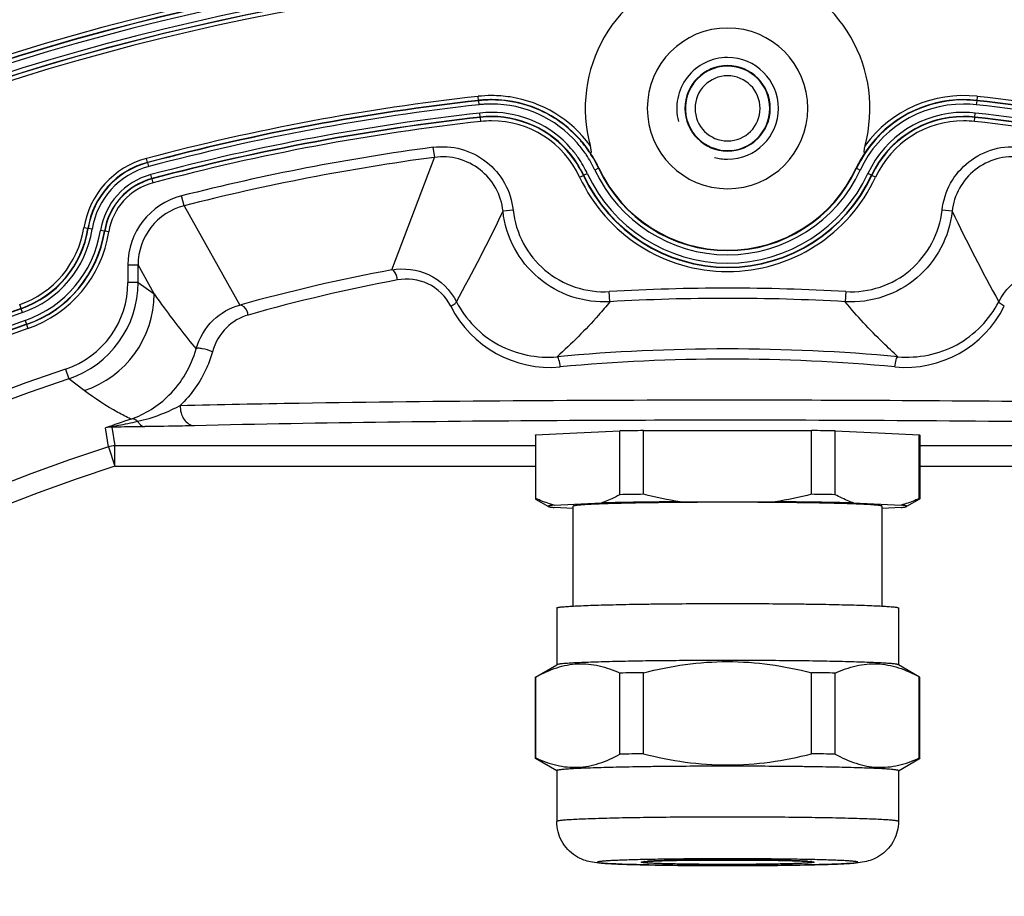
# Paper-space layout 'Foglio 1' of a CAD drawing. Extents: x -3 to 1189, y 0 to 841.
# Drawn here: x 341 to 389, y 632 to 675 of the extents above; entities that cross this region are included whole.
import ezdxf

# ---------------------------------------------------------------- set-up
doc = ezdxf.new("R2010")
doc.units = 0
doc.header["$LTSCALE"] = 65.395
doc.layers.get('0').update_dxf_attribs({"linetype": 'CONTINUOUS'})
for name, color, linetype in [('02___PRT_ALL_AXES', 7, 'CONTINUOUS'), ('6_ALL_SURFS', 7, 'CONTINUOUS'), ('7_ALL_FEATURES', 7, 'CONTINUOUS')]:
    doc.layers.add(name, color=color, linetype=linetype)
doc.styles.get("Standard").update_dxf_attribs({"font": 'arial.ttf'})
doc.dimstyles.new('DIMSTYLE_1', dxfattribs={"dimtxt": 3, "dimasz": 2.5, "dimexe": 0.75, "dimexo": 0.75, "dimgap": 0.75, "dimtad": 1, "dimdec": 1, "dimdsep": 46, "dimtxsty": 'STANDARD', "dimblk": 'CLOSED', "dimblk1": 'CLOSED', "dimblk2": 'CLOSED', "dimcen": 0.09, "dimadec": 1, "dimazin": 2, "dimtp": 0.5, "dimtm": 0.5, "dimtfac": 1, "dimtdec": 1, "dimtofl": 0, "dimtmove": 0, "dimatfit": 3, "dimldrblk": 'CLOSED', "dimfxl": 1, "dimtolj": 1, "dimarcsym": 0})

# ---------------------------------------------------------------- blocks, each defined once
blk = doc.blocks.new('_CLOSED')
at = {"color": 0, "linetype": 'ByBlock'}
for p, q in [((0, 0), (-1, 0.2)), ((-1, 0.2), (-1, -0.2)), ((-1, -0.2), (0, 0)), ((-1, 0), (0, 0))]:
    blk.add_line(p, q, dxfattribs=at)
blk = doc.blocks.new('*D1')
at = {"color": 2, "linetype": 'Continuous'}
for p, q in [((376.249, 715.255), (542.466, 715.255)), ((541.716, 715.255), (541.716, 569.835)), ((541.716, 424.415), (541.716, 569.835)), ((376.249, 424.415), (542.466, 424.415))]:
    blk.add_line(p, q, dxfattribs=at)
at = {"color": 2, "linetype": 'Continuous', "xscale": 2.5, "yscale": 2.5, "zscale": 2.5}
for p, rotation in [((541.716, 715.255), 90), ((541.716, 424.415), 270)]:
    blk.add_blockref('_CLOSED', p, dxfattribs=dict(at, rotation=rotation))
at = {"color": 2, "linetype": 'Continuous', "insert": (537.966, 569.835), "char_height": 3, "width": 10.48327, "attachment_point": 2, "rotation": 90}
blk.add_mtext('290,8', dxfattribs=at)

psp = doc.layouts.new('Foglio 1')

# ---------------------------------------------------------------- linework, layer by layer
at = {"color": 2, "linetype": 'Continuous'}
for start, end in [(90, 195), (270, 90), (255, 270)]:
    psp.add_arc((375.499, 670.925), 2.5, start, end, dxfattribs=at)
at = {"layer": '02___PRT_ALL_AXES', "color": 7, "linetype": 'Continuous'}
for p, q in [((371.37, 655.085), (379.629, 655.085)), ((371.37, 651.953), (371.37, 655.085)), ((379.629, 651.953), (379.629, 655.085)), ((366.049, 654.863), (366.049, 651.748)), ((366.073, 654.88), (367.745, 654.956)), ((366.073, 651.748), (366.073, 654.88)), ((367.745, 654.956), (370.203, 655.068)), ((370.203, 651.935), (370.203, 655.068)), ((380.796, 655.068), (383.253, 654.956)), ((380.796, 651.935), (380.796, 655.068)), ((383.253, 654.956), (384.925, 654.88)), ((384.925, 651.748), (384.925, 654.88)), ((384.949, 654.863), (384.949, 651.748)), ((366.049, 651.748), (366.049, 651.73)), ((384.949, 651.748), (384.949, 651.73)), ((367.899, 646.459), (367.899, 651.364)), ((383.099, 646.459), (383.099, 651.364)), ((367.099, 646.366), (367.099, 643.576)), ((383.899, 646.366), (383.899, 643.576)), ((366.059, 642.972), (367.099, 643.572)), ((367.099, 643.576), (367.099, 643.572)), ((367.099, 643.572), (367.108, 643.576)), ((383.899, 643.572), (383.891, 643.576)), ((383.899, 643.576), (383.899, 643.572)), ((384.94, 642.972), (383.899, 643.572)), ((367.097, 638.365), (366.059, 638.963)), ((383.901, 638.365), (384.94, 638.963))]:
    psp.add_line(p, q, dxfattribs=at)
for centre, radius, start, end in [((375.499, 670.925), 3.95, 90, 270), ((375.499, 670.925), 3.95, 270, 90), ((374.251, 425.805), 229.298, 90.72004, 91.01168), ((376.601, 416.153), 238.952, 88.99421, 89.27407), ((374.251, 422.673), 229.298, 90.72004, 91.01168), ((376.601, 413.02), 238.952, 88.99421, 89.27407)]:
    psp.add_arc(centre, radius, start, end, dxfattribs=at)
for points, knots in [([(366.049, 654.863), (366.049, 654.866), (366.058, 654.875), (366.067, 654.878), (366.073, 654.88)], [0, 0, 0, 0, 0.347264, 1, 1, 1, 1]), ([(384.925, 654.88), (384.931, 654.878), (384.941, 654.875), (384.949, 654.866), (384.949, 654.863)], [0, 0, 0, 0, 0.652736, 1, 1, 1, 1]), ([(366.073, 651.748), (366.067, 651.746), (366.058, 651.742), (366.049, 651.734), (366.049, 651.73)], [0, 0, 0, 0, 0.652736, 1, 1, 1, 1]), ([(366.049, 651.73), (366.049, 651.729), (366.051, 651.724), (366.055, 651.721), (366.059, 651.719)], [0, 0, 0, 0, 0.187916, 1, 1, 1, 1]), ([(366.97, 651.422), (366.895, 651.442), (366.589, 651.53), (366.291, 651.648), (366.073, 651.748)], [0, 0, 0, 0, 0.246066, 1, 1, 1, 1]), ([(370.203, 651.935), (370.129, 651.895), (369.839, 651.741), (369.537, 651.609), (369.306, 651.528)], [0, 0, 0, 0, 0.255297, 1, 1, 1, 1]), ([(381.693, 651.528), (381.617, 651.555), (381.31, 651.671), (381.013, 651.816), (380.796, 651.935)], [0, 0, 0, 0, 0.244966, 1, 1, 1, 1]), ([(384.925, 651.748), (384.852, 651.714), (384.56, 651.587), (384.258, 651.482), (384.028, 651.422)], [0, 0, 0, 0, 0.254328, 1, 1, 1, 1]), ([(384.949, 651.73), (384.949, 651.734), (384.941, 651.742), (384.931, 651.746), (384.925, 651.748)], [0, 0, 0, 0, 0.347264, 1, 1, 1, 1]), ([(384.94, 651.719), (384.941, 651.72), (384.945, 651.723), (384.949, 651.727), (384.949, 651.73)], [0, 0, 0, 0, 0.33669, 1, 1, 1, 1]), ([(375.499, 651.563), (375.005, 651.563), (374.036, 651.56), (372.628, 651.549), (371.515, 651.534), (370.693, 651.518), (370.142, 651.505), (369.643, 651.491), (369.2, 651.476), (368.818, 651.459), (368.5, 651.442), (368.277, 651.426), (368.133, 651.413), (368.051, 651.404), (367.988, 651.395), (367.941, 651.385), (367.914, 651.378), (367.899, 651.368), (367.899, 651.364)], [0, 0, 0, 0, 0.194806, 0.382131, 0.554783, 0.633506, 0.706135, 0.771969, 0.830379, 0.880806, 0.922766, 0.955868, 0.968997, 0.979809, 0.988283, 0.994415, 0.998241, 1, 1, 1, 1]), ([(383.099, 651.364), (383.099, 651.368), (383.084, 651.378), (383.058, 651.385), (383.011, 651.395), (382.948, 651.404), (382.866, 651.413), (382.722, 651.426), (382.498, 651.442), (382.18, 651.459), (381.798, 651.476), (381.355, 651.491), (380.856, 651.505), (380.305, 651.518), (379.483, 651.534), (378.37, 651.549), (376.963, 651.56), (375.993, 651.563), (375.499, 651.563)], [0, 0, 0, 0, 0.001759, 0.005585, 0.011717, 0.020191, 0.031003, 0.044132, 0.077234, 0.119194, 0.16962, 0.228031, 0.293865, 0.366494, 0.445216, 0.617868, 0.805193, 1, 1, 1, 1]), ([(367.099, 646.366), (367.099, 646.37), (367.116, 646.381), (367.145, 646.389), (367.197, 646.4), (367.267, 646.41), (367.357, 646.42), (367.517, 646.435), (367.763, 646.452), (368.115, 646.471), (368.537, 646.489), (369.027, 646.506), (369.579, 646.522), (370.187, 646.536), (370.847, 646.549), (371.552, 646.56), (372.562, 646.572), (373.881, 646.583), (374.953, 646.585), (375.499, 646.585)], [0, 0, 0, 0, 0.001759, 0.005584, 0.011717, 0.020191, 0.031002, 0.044132, 0.077233, 0.119195, 0.16962, 0.22803, 0.293866, 0.366493, 0.445216, 0.529277, 0.617868, 0.805193, 1, 1, 1, 1]), ([(375.499, 646.585), (376.045, 646.585), (377.117, 646.583), (378.437, 646.572), (379.446, 646.56), (380.151, 646.549), (380.811, 646.536), (381.42, 646.522), (381.972, 646.506), (382.461, 646.489), (382.884, 646.471), (383.235, 646.452), (383.482, 646.435), (383.641, 646.42), (383.732, 646.41), (383.802, 646.4), (383.853, 646.389), (383.883, 646.381), (383.899, 646.37), (383.899, 646.366)], [0, 0, 0, 0, 0.194806, 0.382132, 0.470722, 0.554783, 0.633506, 0.706134, 0.771969, 0.83038, 0.880805, 0.922767, 0.955868, 0.968998, 0.979809, 0.988283, 0.994416, 0.998241, 1, 1, 1, 1]), ([(383.891, 643.576), (383.882, 643.581), (383.857, 643.589), (383.81, 643.599), (383.744, 643.609), (383.62, 643.624), (383.418, 643.641), (383.123, 643.66), (382.758, 643.678), (382.328, 643.695), (381.835, 643.711), (381.285, 643.726), (380.682, 643.74), (379.79, 643.757), (378.588, 643.772), (377.072, 643.784), (375.499, 643.788), (373.926, 643.784), (372.411, 643.772), (371.208, 643.757), (370.316, 643.74), (369.713, 643.726), (369.163, 643.711), (368.671, 643.695), (368.24, 643.678), (367.876, 643.66), (367.58, 643.641), (367.379, 643.624), (367.254, 643.609), (367.188, 643.599), (367.141, 643.589), (367.116, 643.581), (367.108, 643.576)], [0, 0, 0, 0, 0.001762, 0.00461, 0.008563, 0.013621, 0.027015, 0.044689, 0.066487, 0.092215, 0.121641, 0.1545, 0.190492, 0.229293, 0.313891, 0.405229, 0.5, 0.594771, 0.686109, 0.770707, 0.809508, 0.8455, 0.878359, 0.907785, 0.933513, 0.955311, 0.972985, 0.986379, 0.991437, 0.99539, 0.998238, 1, 1, 1, 1]), ([(383.899, 638.368), (383.899, 638.373), (383.883, 638.384), (383.853, 638.392), (383.802, 638.402), (383.732, 638.412), (383.641, 638.423), (383.482, 638.438), (383.235, 638.455), (382.884, 638.474), (382.461, 638.492), (381.972, 638.509), (381.42, 638.525), (380.811, 638.539), (380.151, 638.552), (379.446, 638.563), (378.437, 638.575), (377.117, 638.585), (375.499, 638.59), (373.881, 638.585), (372.562, 638.575), (371.552, 638.563), (370.847, 638.552), (370.187, 638.539), (369.579, 638.525), (369.027, 638.509), (368.537, 638.492), (368.115, 638.474), (367.763, 638.455), (367.517, 638.438), (367.357, 638.423), (367.267, 638.412), (367.197, 638.402), (367.145, 638.392), (367.116, 638.384), (367.099, 638.373), (367.099, 638.368)], [0, 0, 0, 0, 0.000879, 0.002792, 0.005858, 0.010096, 0.015501, 0.022066, 0.038617, 0.059597, 0.08481, 0.114016, 0.146933, 0.183247, 0.222608, 0.264639, 0.308934, 0.402597, 0.5, 0.597403, 0.691066, 0.735361, 0.777392, 0.816753, 0.853067, 0.885984, 0.91519, 0.940403, 0.961383, 0.977934, 0.984499, 0.989904, 0.994142, 0.997208, 0.999121, 1, 1, 1, 1])]:
    psp.add_open_spline(points, degree=3, knots=knots, dxfattribs=at)
for points in [[(373.164, 651.586), (372.561, 651.679), (371.962, 651.804), (371.37, 651.953)], [(379.629, 651.953), (379.037, 651.804), (378.438, 651.679), (377.835, 651.586)]]:
    psp.add_open_spline(points, degree=3, dxfattribs=at)
at = {"layer": '6_ALL_SURFS', "color": 7, "linetype": 'Continuous'}
for start, end in [(90, 270), (270, 90)]:
    psp.add_arc((375.499, 670.925), 1.6, start, end, dxfattribs=at)
at = {"layer": '7_ALL_FEATURES', "color": 9, "linetype": 'Continuous'}
for p, q in [((363.249, 671.318), (363.227, 671.516)), ((363.249, 671.318), (363.251, 671.302)), ((363.251, 671.302), (363.273, 671.103)), ((387.748, 671.302), (387.726, 671.103)), ((387.75, 671.318), (387.748, 671.302)), ((387.772, 671.516), (387.75, 671.318)), ((363.34, 670.496), (363.318, 670.695)), ((387.658, 670.496), (387.681, 670.695)), ((363.342, 670.48), (363.34, 670.496)), ((363.364, 670.282), (363.342, 670.48)), ((387.635, 670.282), (387.657, 670.48)), ((387.657, 670.48), (387.658, 670.496)), ((361.013, 669.012), (361.079, 668.517)), ((346.98, 668.271), (346.928, 668.464)), ((346.98, 668.271), (346.984, 668.256)), ((347.035, 668.063), (346.984, 668.256)), ((358.983, 662.984), (361.079, 668.517)), ((368.421, 667.637), (368.602, 667.721)), ((369.156, 667.978), (368.974, 667.894)), ((369.176, 667.987), (369.156, 667.978)), ((381.823, 667.987), (381.843, 667.978)), ((381.843, 667.978), (382.024, 667.894)), ((382.578, 667.637), (382.396, 667.721)), ((347.192, 667.473), (347.14, 667.666)), ((347.196, 667.457), (347.192, 667.473)), ((347.247, 667.264), (347.196, 667.457)), ((368.225, 667.546), (368.406, 667.63)), ((368.406, 667.63), (368.421, 667.637)), ((382.592, 667.63), (382.578, 667.637)), ((382.774, 667.546), (382.592, 667.63)), ((348.771, 666.137), (348.648, 666.621)), ((348.771, 666.137), (351.509, 661.252)), ((364.953, 665.922), (364.457, 665.868)), ((386.542, 665.868), (386.045, 665.922)), ((344.041, 665.015), (343.843, 665.047)), ((344.041, 665.015), (344.057, 665.013)), ((344.254, 664.981), (344.057, 665.013)), ((344.857, 664.886), (344.659, 664.917)), ((344.873, 664.883), (344.857, 664.886)), ((345.07, 664.852), (344.873, 664.883)), ((346.012, 663.229), (346.512, 663.229)), ((346.012, 663.228), (346.012, 662.369)), ((346.512, 662.369), (346.512, 663.229)), ((347.3, 661.8), (346.512, 663.229)), ((346.512, 662.369), (346.012, 662.369)), ((346.512, 662.369), (347.3, 661.8)), ((369.713, 661.419), (369.684, 661.918)), ((381.315, 661.918), (381.286, 661.419)), ((340.755, 661.092), (340.69, 661.28)), ((340.755, 661.092), (340.76, 661.076)), ((340.826, 660.888), (340.76, 661.076)), ((340.96, 660.5), (341.026, 660.311)), ((341.031, 660.296), (341.026, 660.311)), ((341.031, 660.296), (341.097, 660.107)), ((342.943, 658.104), (343.101, 657.63)), ((343.865, 657.053), (343.101, 657.63)), ((345.051, 654.288), (344.905, 655.214)), ((345.214, 655.26), (345.36, 654.337)), ((345.051, 654.288), (345.36, 653.337)), ((345.36, 653.337), (345.36, 654.337)), ((366.049, 654.337), (345.36, 654.337)), ((405.638, 654.337), (384.949, 654.337)), ((345.36, 653.337), (366.049, 653.337)), ((384.949, 653.337), (405.638, 653.337))]:
    psp.add_line(p, q, dxfattribs=at)
at = {"layer": '7_ALL_FEATURES', "color": 7, "linetype": 'Continuous'}
for p, q in [((366.059, 651.719), (366.693, 651.353)), ((384.94, 651.719), (384.305, 651.353)), ((366.97, 651.422), (369.306, 651.528)), ((367.899, 651.263), (366.97, 651.306)), ((373.164, 651.586), (377.835, 651.586)), ((381.693, 651.528), (384.028, 651.422)), ((384.028, 651.306), (383.099, 651.263)), ((366.059, 642.972), (366.073, 642.978)), ((366.073, 638.992), (366.073, 642.978)), ((370.203, 639.179), (370.203, 643.165)), ((371.37, 639.197), (371.37, 643.183)), ((379.629, 639.197), (379.629, 643.183)), ((380.796, 639.179), (380.796, 643.165)), ((384.925, 642.978), (384.94, 642.972)), ((384.925, 638.992), (384.925, 642.978)), ((366.049, 638.992), (366.049, 642.961)), ((384.949, 638.992), (384.949, 642.961)), ((366.049, 638.974), (366.049, 638.992)), ((384.943, 638.965), (384.94, 638.963)), ((384.949, 638.974), (384.949, 638.992)), ((367.099, 638.368), (367.099, 638.363)), ((367.099, 638.363), (367.099, 635.869)), ((383.899, 638.368), (383.899, 638.363)), ((383.899, 638.363), (383.899, 635.869)), ((381.916, 633.839), (381.902, 633.838)), ((381.916, 633.839), (381.902, 633.838))]:
    psp.add_line(p, q, dxfattribs=at)
for centre, radius, start, end in [((375.499, 560.925), 125.579, 102.87931, 257.12069), ((375.499, 560.925), 116.979, 90.88866, 269.11134), ((375.499, 560.925), 116.979, 270.88866, 89.11134), ((375.499, 670.925), 7, 104.8838, 195.1238), ((375.499, 670.925), 7, 344.8762, 75.1162), ((375.499, 670.925), 2.1, 90, 270), ((375.499, 670.925), 2.075, 90, 195.8434), ((375.499, 670.925), 2.1, 270, 90), ((375.499, 670.925), 2.075, 270, 90), ((363.891, 665.532), 5.821, 94.2215, 96.3323), ((363.891, 665.532), 5.821, 92.1108, 94.2215), ((363.891, 665.532), 5.821, 90, 92.1108), ((363.891, 665.532), 5.821, 36.1431, 90), ((375.499, 670.925), 2.075, 195.8434, 270), ((363.891, 665.532), 5.821, 34.6171, 36.1431), ((386.758, 665.693), 5.442, 144.6838, 155.064), ((375.499, 670.925), 6.973, 204.9195, 270), ((375.499, 670.925), 6.973, 270, 335.0805), ((374.251, 413.903), 229.298, 90.72004, 91.01168), ((376.601, 404.25), 238.952, 88.99421, 89.27407), ((374.251, 409.917), 229.298, 90.72004, 91.01168), ((376.601, 400.264), 238.952, 88.99421, 89.27407)]:
    psp.add_arc(centre, radius, start, end, dxfattribs=at)
at = {"layer": '7_ALL_FEATURES', "color": 9, "linetype": 'Continuous'}
for centre, radius, start, end in [((375.499, 560.925), 125.539, 102.87941, 257.12059), ((375.499, 560.925), 122.303, 90, 270), ((375.499, 560.925), 122.303, 270, 90), ((375.499, 560.925), 125.039, 102.87945, 257.12055), ((375.499, 560.925), 121.803, 90, 270), ((375.499, 560.925), 121.803, 270, 90), ((375.499, 560.925), 123.013, 102.60771, 257.39229), ((375.499, 560.925), 122.513, 101.95487, 258.04513), ((375.499, 560.925), 118.021, 90.77009, 269.22986), ((375.499, 560.925), 118.021, 270.77009, 89.22986), ((375.499, 560.925), 117.821, 90.76011, 269.23989), ((375.499, 560.925), 117.805, 90.75966, 269.24034), ((375.499, 560.925), 117.605, 90.7583, 269.24178), ((375.499, 560.925), 117.605, 270.7583, 89.24178), ((375.499, 560.925), 117.805, 270.75966, 89.24034), ((375.499, 560.925), 117.821, 270.76011, 89.23989), ((375.499, 560.925), 117.195, 90.74643, 269.25346), ((375.499, 560.925), 117.195, 270.74643, 89.25346), ((375.499, 560.925), 116.995, 93.99961, 266.00039), ((375.499, 560.925), 116.779, 90.88221, 269.11779), ((375.499, 560.925), 116.779, 270.88221, 89.11779), ((375.499, 560.925), 116.995, 273.99961, 86.00039), ((363.891, 665.532), 6.021, 89.8947, 96.3323), ((363.891, 665.532), 6.021, 81.286, 89.8947), ((387.108, 665.532), 6.021, 83.6677, 143.6722), ((375.499, 560.925), 111.27, 96.33227, 104.87856), ((375.499, 560.925), 111.07, 96.33227, 104.87856), ((375.499, 560.925), 111.054, 96.33227, 104.87856), ((375.499, 560.925), 110.854, 96.33227, 104.87856), ((363.891, 665.532), 5.805, 90, 96.3323), ((363.891, 665.532), 5.605, 94.2215, 96.3323), ((363.891, 665.532), 5.605, 92.1108, 94.2215), ((363.891, 665.532), 5.605, 90, 92.1108), ((363.891, 665.532), 5.805, 74.118, 90), ((363.891, 665.532), 5.605, 41.2599, 90), ((363.891, 665.532), 6.021, 36.3278, 81.286), ((363.891, 665.532), 5.805, 72.3917, 74.118), ((363.891, 665.532), 5.805, 58.7253, 72.3917), ((387.108, 665.532), 5.805, 90, 155.0805), ((387.108, 665.532), 5.605, 90, 155.0805), ((387.108, 665.532), 5.821, 90, 145.3829), ((387.108, 665.532), 5.821, 83.6677, 90), ((387.108, 665.532), 5.805, 83.6677, 90), ((387.108, 665.532), 5.605, 83.6677, 90), ((375.499, 560.925), 110.854, 75.12144, 83.66773), ((375.499, 560.925), 111.054, 75.12144, 83.66773), ((375.499, 560.925), 111.07, 75.12144, 83.66773), ((375.499, 560.925), 111.27, 75.12144, 83.66773), ((375.499, 560.925), 110.444, 96.33227, 104.87856), ((363.891, 665.532), 5.195, 90, 96.3323), ((363.891, 665.532), 5.195, 41.2599, 90), ((387.108, 665.532), 5.195, 90, 155.0805), ((387.108, 665.532), 5.195, 83.6677, 90), ((375.499, 560.925), 110.444, 75.12144, 83.66773), ((375.499, 560.925), 110.244, 96.33227, 104.87856), ((375.499, 560.925), 110.228, 96.33227, 104.87856), ((375.499, 560.925), 110.028, 96.33227, 104.87856), ((363.891, 665.532), 4.995, 90, 96.3323), ((363.891, 665.532), 4.979, 90, 96.3323), ((363.891, 665.532), 4.779, 90, 96.3323), ((363.891, 665.532), 4.995, 34.8815, 90), ((363.891, 665.532), 4.979, 34.8874, 90), ((363.891, 665.532), 4.779, 24.9195, 90), ((363.891, 665.532), 5.805, 55.3353, 58.7253), ((363.891, 665.532), 5.805, 43.1158, 55.3353), ((387.108, 665.532), 4.995, 90, 155.0805), ((387.108, 665.532), 4.979, 90, 155.0805), ((387.108, 665.532), 4.779, 90, 155.0805), ((387.108, 665.532), 4.995, 83.6677, 90), ((387.108, 665.532), 4.979, 83.6677, 90), ((387.108, 665.532), 4.779, 83.6677, 90), ((375.499, 560.925), 110.028, 75.12144, 83.66773), ((375.499, 560.925), 110.228, 75.12144, 83.66773), ((375.499, 560.925), 110.244, 75.12144, 83.66773), ((363.891, 665.532), 5.605, 34.7709, 41.2599), ((363.891, 665.532), 5.805, 41.1896, 43.1158), ((363.891, 665.532), 5.805, 39.4215, 41.1896), ((363.891, 665.532), 5.805, 34.6265, 39.4215), ((375.499, 560.925), 109.053, 97.63298, 104.25452), ((363.891, 665.532), 5.195, 34.8956, 41.2599), ((363.891, 665.532), 5.605, 33.816, 34.7709), ((363.891, 665.532), 5.605, 24.9195, 33.816), ((363.891, 665.532), 5.805, 33.6988, 34.6265), ((363.891, 665.532), 5.805, 24.9195, 33.6988), ((348.012, 664.385), 4.221, 104.8786, 170.9827), ((348.012, 664.385), 4.021, 104.8786, 170.9827), ((348.012, 664.385), 4.005, 104.8786, 170.9827), ((375.499, 560.925), 108.554, 97.63365, 104.25407), ((363.891, 665.532), 4.979, 24.9195, 34.8874), ((363.891, 665.532), 4.995, 24.9195, 34.8815), ((363.891, 665.532), 5.195, 24.9195, 34.8956), ((348.012, 664.385), 3.805, 104.8786, 170.9827), ((375.499, 670.925), 7.605, 204.9195, 335.0805), ((375.499, 670.925), 7.195, 204.9195, 335.0805), ((375.499, 670.925), 6.995, 204.9195, 270), ((375.499, 670.925), 6.995, 270, 335.0805), ((348.012, 664.385), 3.395, 104.8786, 170.9827), ((348.012, 664.385), 3.195, 104.8786, 170.9827), ((348.012, 664.385), 3.179, 104.8786, 170.9827), ((348.012, 664.385), 2.979, 104.8786, 170.9827), ((375.499, 670.925), 8.021, 204.9195, 335.0805), ((375.499, 670.925), 7.821, 204.9195, 270), ((375.499, 670.925), 7.805, 204.9195, 270), ((375.499, 670.925), 7.805, 270, 335.0805), ((375.499, 670.925), 7.821, 270, 335.0805), ((349.51, 663.231), 3.498, 104.2835, 180.0501), ((349.51, 663.232), 2.998, 104.2679, 180.0315), ((284.933, 704.021), 88.203, 331.11999, 334.3691), ((466.066, 704.022), 88.203, 205.63111, 208.88023), ((339.123, 665.796), 4.779, 289.1299, 350.9827), ((339.123, 665.796), 4.979, 289.1299, 350.9827), ((339.123, 665.796), 4.995, 289.1299, 350.9827), ((339.123, 665.796), 5.195, 289.1299, 350.9827), ((339.123, 665.796), 5.605, 289.1299, 350.9827), ((339.123, 665.796), 5.805, 289.1299, 350.9827), ((339.123, 665.796), 5.821, 289.1299, 350.9827), ((339.123, 665.796), 6.021, 289.1299, 350.9827), ((374.659, 578.306), 86.116, 100.48829, 105.59394), ((341.514, 662.369), 4.498, 288.5172, 0.0039), ((341.514, 662.369), 4.998, 288.5219, 359.9997), ((374.865, 579.54), 84.404, 100.64855, 105.77097), ((375.499, 560.925), 101.161, 90, 93.29533), ((375.499, 560.925), 101.161, 86.70467, 90), ((342.298, 661.803), 5.002, 288.2535, 359.97), ((375.499, 560.925), 100.661, 90, 93.29581), ((375.499, 560.925), 100.661, 86.70421, 90), ((375.499, 560.925), 106.021, 109.12986, 250.87014), ((375.499, 560.925), 106.005, 109.12986, 250.87014), ((366.761, 663.641), 5.447, 206.638, 275.3577), ((384.238, 663.641), 5.447, 264.6364, 333.3622), ((375.499, 560.925), 105.805, 109.12986, 250.87014), ((375.499, 560.925), 105.395, 109.12986, 250.87014), ((375.499, 560.925), 105.195, 109.12986, 250.87014), ((375.499, 560.925), 105.179, 109.12986, 250.87014), ((375.499, 560.925), 104.979, 109.12986, 250.87014), ((375.494, 566.976), 92.122, 89.99703, 95.2144), ((375.503, 566.943), 92.155, 84.78649, 90.00204), ((375.496, 569.213), 89.385, 89.99819, 95.28112), ((375.502, 569.216), 89.382, 84.71915, 90.0019), ((375.499, 560.925), 102.487, 108.52181, 251.47819), ((375.499, 560.925), 101.987, 108.52176, 251.47824), ((372.973, 576.574), 83.499, 108.73271, 109.64194), ((345.516, 653.391), 1.923, 97.9385, 108.5244), ((345.206, 654.251), 1.01, 89.5664, 107.3655), ((375.499, 560.925), 98.202, 108.06291, 254.04552), ((345.362, 653.331), 1.006, 90.0619, 108.001), ((375.499, 560.925), 97.203, 108.06291, 254.04552), ((371.673, 631.046), 2.866, 95.1214, 95.888), ((372.211, 623.816), 10.117, 93.2054, 93.6654), ((372.563, 617.487), 16.456, 92.3541, 93.1977), ((372.993, 607.71), 26.242, 92.1588, 92.4152), ((373.375, 597.555), 36.404, 91.6879, 92.1568), ((373.792, 584.061), 49.905, 91.5386, 91.7106), ((374.136, 571.254), 62.716, 91.23469, 91.53815), ((374.485, 555.679), 78.295, 91.10323, 91.24453), ((374.748, 542.053), 91.923, 90.90004, 91.1039), ((374.981, 527.744), 106.234, 90.78964, 90.90414), ((375.154, 515.196), 118.784, 90.62656, 90.79004), ((375.457, 485.999), 147.982, 89.98357, 90.62005), ((375.489, 780.557), 146.594, 269.38042, 270.00392), ((375.508, 479.331), 154.65, 89.4126, 90.00335), ((375.542, 774.459), 140.495, 269.98255, 270.63319), ((375.791, 510.863), 123.117, 89.22655, 89.39377), ((375.975, 524.824), 109.155, 89.10931, 89.22419), ((376.18, 538.011), 95.966, 88.91326, 89.10933), ((376.446, 552.334), 81.641, 88.78509, 88.90922), ((376.771, 567.527), 66.444, 88.44936, 88.78773), ((377.187, 583.371), 50.595, 88.2915, 88.4346), ((377.542, 595.138), 38.822, 87.8366, 88.2971), ((377.975, 606.934), 27.018, 87.6032, 87.8093), ((378.329, 615.285), 18.66, 86.8659, 87.6173), ((378.749, 623.169), 10.765, 86.3428, 86.8028), ((379.304, 630.832), 3.081, 84.1384, 84.8842)]:
    psp.add_arc(centre, radius, start, end, dxfattribs=at)
for points, knots in [([(361.014, 669.012), (361.472, 669.069), (362.423, 669.013), (363.692, 668.369), (364.619, 667.29), (364.899, 666.381), (364.953, 665.922)], [0, 0, 0, 0, 0.250013, 0.499998, 0.749983, 1, 1, 1, 1]), ([(386.045, 665.922), (386.099, 666.381), (386.38, 667.29), (387.307, 668.369), (388.575, 669.013), (389.526, 669.069), (389.984, 669.012)], [0, 0, 0, 0, 0.250017, 0.500002, 0.749988, 1, 1, 1, 1]), ([(364.457, 665.868), (364.414, 666.262), (364.167, 667.042), (363.375, 667.968), (362.287, 668.516), (361.472, 668.57), (361.079, 668.517)], [0, 0, 0, 0, 0.250617, 0.500279, 0.750008, 1, 1, 1, 1]), ([(389.919, 668.517), (389.526, 668.57), (388.71, 668.516), (387.622, 667.967), (386.831, 667.04), (386.585, 666.261), (386.542, 665.868)], [0, 0, 0, 0, 0.250531, 0.500155, 0.749921, 1, 1, 1, 1]), ([(369.713, 661.419), (369.084, 661.383), (367.802, 661.553), (366.12, 662.501), (364.905, 664.003), (364.525, 665.241), (364.457, 665.868)], [0, 0, 0, 0, 0.249971, 0.499801, 0.749534, 1, 1, 1, 1]), ([(364.953, 665.922), (365.015, 665.358), (365.357, 664.243), (366.45, 662.891), (367.964, 662.038), (369.119, 661.886), (369.684, 661.918)], [0, 0, 0, 0, 0.25047, 0.500199, 0.750024, 1, 1, 1, 1]), ([(386.542, 665.868), (386.474, 665.242), (386.094, 664.005), (384.882, 662.503), (383.199, 661.554), (381.915, 661.383), (381.286, 661.419)], [0, 0, 0, 0, 0.249972, 0.499801, 0.749534, 1, 1, 1, 1]), ([(381.314, 661.918), (381.881, 661.886), (383.036, 662.039), (384.551, 662.893), (385.642, 664.245), (385.984, 665.359), (386.045, 665.922)], [0, 0, 0, 0, 0.25047, 0.500199, 0.750024, 1, 1, 1, 1]), ([(358.983, 662.984), (359.581, 663.092), (360.91, 662.938), (361.879, 661.99), (362.166, 661.422)], [0, 0, 0, 0, 0.488475, 1, 1, 1, 1]), ([(359.269, 662.491), (359.25, 662.613), (359.205, 662.79), (359.056, 662.987), (358.983, 662.984)], [0, 0, 0, 0, 0.626251, 1, 1, 1, 1]), ([(388.832, 661.422), (389.119, 661.989), (390.087, 662.937), (391.416, 663.092), (392.016, 662.984)], [0, 0, 0, 0, 0.510546, 1, 1, 1, 1]), ([(361.892, 661.199), (361.656, 661.671), (360.861, 662.459), (359.761, 662.583), (359.269, 662.491)], [0, 0, 0, 0, 0.51251, 1, 1, 1, 1]), ([(347.3, 661.8), (347.463, 661.572), (348.127, 660.654), (348.821, 659.757), (349.363, 659.098)], [0, 0, 0, 0, 0.247337, 1, 1, 1, 1]), ([(361.892, 661.199), (361.963, 661.24), (362.057, 661.299), (362.143, 661.374), (362.169, 661.41), (362.166, 661.422)], [0, 0, 0, 0, 0.683271, 0.897257, 1, 1, 1, 1]), ([(362.166, 661.422), (362.613, 660.542), (364.083, 659.03), (366.144, 658.626), (367.121, 658.716)], [0, 0, 0, 0, 0.501233, 1, 1, 1, 1]), ([(369.713, 661.419), (369.53, 661.194), (368.72, 660.243), (367.831, 659.361), (367.121, 658.716)], [0, 0, 0, 0, 0.232205, 1, 1, 1, 1]), ([(383.877, 658.716), (383.628, 658.942), (382.717, 659.796), (381.861, 660.711), (381.286, 661.419)], [0, 0, 0, 0, 0.269124, 1, 1, 1, 1]), ([(383.877, 658.716), (384.857, 658.626), (386.918, 659.032), (388.387, 660.544), (388.832, 661.422)], [0, 0, 0, 0, 0.500059, 1, 1, 1, 1]), ([(389.106, 661.199), (389.036, 661.24), (388.941, 661.299), (388.856, 661.374), (388.83, 661.41), (388.832, 661.422)], [0, 0, 0, 0, 0.683273, 0.897256, 1, 1, 1, 1]), ([(349.363, 659.098), (349.511, 659.627), (350.074, 660.578), (351.027, 661.121), (351.509, 661.252)], [0, 0, 0, 0, 0.523763, 1, 1, 1, 1]), ([(351.925, 660.767), (351.913, 660.832), (351.857, 661.034), (351.662, 661.277), (351.509, 661.252)], [0, 0, 0, 0, 0.298181, 1, 1, 1, 1]), ([(351.925, 660.767), (351.528, 660.655), (350.744, 660.193), (350.286, 659.401), (350.165, 658.96)], [0, 0, 0, 0, 0.474212, 1, 1, 1, 1]), ([(346.157, 655.65), (346.854, 655.889), (348.276, 656.776), (349.128, 658.25), (349.363, 659.098)], [0, 0, 0, 0, 0.455479, 1, 1, 1, 1]), ([(350.165, 658.96), (350.092, 658.694), (349.748, 657.717), (349.131, 656.84), (348.577, 656.323)], [0, 0, 0, 0, 0.267355, 1, 1, 1, 1]), ([(350.165, 658.96), (350.009, 659.034), (349.756, 659.105), (349.504, 659.137), (349.376, 659.125), (349.363, 659.098)], [0, 0, 0, 0, 0.624619, 0.89278, 1, 1, 1, 1]), ([(367.269, 658.218), (367.258, 658.336), (367.232, 658.5), (367.18, 658.658), (367.14, 658.716), (367.121, 658.716)], [0, 0, 0, 0, 0.670714, 0.896502, 1, 1, 1, 1]), ([(383.73, 658.218), (383.74, 658.336), (383.766, 658.5), (383.818, 658.658), (383.859, 658.716), (383.877, 658.716)], [0, 0, 0, 0, 0.670643, 0.896469, 1, 1, 1, 1]), ([(346.157, 655.65), (345.941, 655.756), (345.145, 656.168), (344.388, 656.656), (343.865, 657.053)], [0, 0, 0, 0, 0.268259, 1, 1, 1, 1]), ([(346.487, 655.541), (346.675, 655.583), (347.397, 655.77), (348.094, 656.056), (348.577, 656.323)], [0, 0, 0, 0, 0.259508, 1, 1, 1, 1]), ([(348.577, 656.323), (348.58, 656.08), (348.673, 655.636), (349.073, 655.329), (349.262, 655.323)], [0, 0, 0, 0, 0.563429, 1, 1, 1, 1]), ([(346.487, 655.541), (346.461, 655.566), (346.369, 655.639), (346.237, 655.673), (346.157, 655.65)], [0, 0, 0, 0, 0.296626, 1, 1, 1, 1]), ([(375.499, 655.595), (373.105, 655.595), (364.359, 655.573), (355.612, 655.477), (349.262, 655.323)], [0, 0, 0, 0, 0.27373, 1, 1, 1, 1]), ([(401.737, 655.323), (399.837, 655.369), (391.092, 655.543), (382.345, 655.595), (375.499, 655.595)], [0, 0, 0, 0, 0.217265, 1, 1, 1, 1]), ([(346.85, 655.279), (346.723, 655.277), (346.177, 655.268), (345.632, 655.259), (345.214, 655.26)], [0, 0, 0, 0, 0.233468, 1, 1, 1, 1]), ([(345.25, 655.296), (345.348, 655.309), (345.761, 655.387), (346.172, 655.474), (346.487, 655.541)], [0, 0, 0, 0, 0.233749, 1, 1, 1, 1]), ([(346.487, 655.541), (346.51, 655.503), (346.597, 655.38), (346.742, 655.283), (346.85, 655.279)], [0, 0, 0, 0, 0.293357, 1, 1, 1, 1]), ([(349.262, 655.323), (349.072, 655.319), (348.269, 655.302), (347.465, 655.289), (346.85, 655.279)], [0, 0, 0, 0, 0.235499, 1, 1, 1, 1]), ([(383.899, 635.869), (383.899, 635.874), (383.883, 635.884), (383.853, 635.892), (383.802, 635.903), (383.732, 635.913), (383.641, 635.924), (383.482, 635.938), (383.235, 635.956), (382.884, 635.975), (382.461, 635.993), (381.972, 636.01), (381.42, 636.026), (380.811, 636.04), (380.151, 636.053), (379.446, 636.064), (378.437, 636.076), (377.117, 636.086), (375.499, 636.09), (373.881, 636.086), (372.562, 636.076), (371.552, 636.064), (370.847, 636.053), (370.187, 636.04), (369.579, 636.026), (369.027, 636.01), (368.537, 635.993), (368.115, 635.975), (367.763, 635.956), (367.517, 635.938), (367.357, 635.924), (367.267, 635.913), (367.197, 635.903), (367.145, 635.892), (367.116, 635.884), (367.099, 635.874), (367.099, 635.869)], [0, 0, 0, 0, 0.000879, 0.002792, 0.005858, 0.010096, 0.015501, 0.022066, 0.038617, 0.059597, 0.08481, 0.114015, 0.146933, 0.183247, 0.222608, 0.264639, 0.308934, 0.402597, 0.5, 0.597403, 0.691066, 0.735361, 0.777392, 0.816753, 0.853067, 0.885985, 0.91519, 0.940403, 0.961383, 0.977934, 0.984499, 0.989904, 0.994142, 0.997208, 0.999121, 1, 1, 1, 1]), ([(381.899, 633.87), (381.899, 633.874), (381.887, 633.881), (381.864, 633.888), (381.825, 633.896), (381.771, 633.903), (381.702, 633.911), (381.581, 633.923), (381.393, 633.936), (381.126, 633.95), (380.804, 633.964), (380.431, 633.977), (380.01, 633.989), (379.546, 634), (378.854, 634.013), (377.917, 634.026), (376.732, 634.035), (375.499, 634.038), (374.267, 634.035), (373.081, 634.026), (372.144, 634.013), (371.452, 634), (370.988, 633.989), (370.568, 633.977), (370.195, 633.964), (369.873, 633.95), (369.605, 633.936), (369.417, 633.923), (369.296, 633.911), (369.227, 633.903), (369.174, 633.896), (369.134, 633.888), (369.112, 633.881), (369.099, 633.874), (369.099, 633.87)], [0, 0, 0, 0, 0.000879, 0.002792, 0.005858, 0.010096, 0.015501, 0.022066, 0.038617, 0.059597, 0.08481, 0.114016, 0.146933, 0.183247, 0.222609, 0.308934, 0.402597, 0.5, 0.597403, 0.691066, 0.777391, 0.816753, 0.853067, 0.885984, 0.91519, 0.940403, 0.961383, 0.977934, 0.984499, 0.989904, 0.994142, 0.997208, 0.999121, 1, 1, 1, 1]), ([(369.099, 633.87), (369.099, 633.866), (369.112, 633.858), (369.134, 633.852), (369.174, 633.844), (369.227, 633.836), (369.296, 633.828), (369.417, 633.817), (369.605, 633.804), (369.873, 633.789), (370.195, 633.776), (370.568, 633.763), (370.988, 633.751), (371.452, 633.74), (372.144, 633.726), (373.081, 633.714), (374.267, 633.704), (375.499, 633.701), (376.732, 633.704), (377.917, 633.714), (378.854, 633.726), (379.546, 633.74), (380.01, 633.751), (380.431, 633.763), (380.804, 633.776), (381.126, 633.789), (381.393, 633.804), (381.581, 633.817), (381.702, 633.828), (381.771, 633.836), (381.825, 633.844), (381.864, 633.852), (381.887, 633.858), (381.899, 633.866), (381.899, 633.87)], [0, 0, 0, 0, 0.000879, 0.002792, 0.005858, 0.010096, 0.015501, 0.022066, 0.038617, 0.059597, 0.08481, 0.114016, 0.146933, 0.183247, 0.222609, 0.308934, 0.402597, 0.5, 0.597403, 0.691066, 0.777391, 0.816753, 0.853067, 0.885984, 0.91519, 0.940403, 0.961383, 0.977934, 0.984499, 0.989904, 0.994142, 0.997208, 0.999121, 1, 1, 1, 1]), ([(375.499, 633.759), (375.18, 633.759), (374.558, 633.76), (373.795, 633.767), (373.221, 633.776), (372.832, 633.783), (372.476, 633.791), (372.16, 633.801), (371.886, 633.811), (371.687, 633.82), (371.552, 633.828), (371.47, 633.834), (371.4, 633.84), (371.344, 633.846), (371.306, 633.852), (371.282, 633.856), (371.269, 633.859), (371.259, 633.862), (371.253, 633.865), (371.249, 633.869), (371.25, 633.873), (371.255, 633.876), (371.263, 633.879), (371.274, 633.882), (371.296, 633.887), (371.331, 633.892), (371.362, 633.895), (371.379, 633.897)], [0, 0, 0, 0, 0.218157, 0.425077, 0.520973, 0.610147, 0.691453, 0.763843, 0.826387, 0.878282, 0.900023, 0.918866, 0.934756, 0.947643, 0.957495, 0.961282, 0.964311, 0.966591, 0.96815, 0.969088, 0.96983, 0.971029, 0.972912, 0.975532, 0.978907, 0.987935, 1, 1, 1, 1]), ([(371.418, 633.901), (371.428, 633.902), (371.477, 633.906), (371.526, 633.909), (371.564, 633.912)], [0, 0, 0, 0, 0.221828, 1, 1, 1, 1]), ([(379.619, 633.897), (379.637, 633.895), (379.667, 633.892), (379.703, 633.887), (379.724, 633.882), (379.736, 633.879), (379.743, 633.876), (379.748, 633.873), (379.75, 633.869), (379.746, 633.865), (379.74, 633.862), (379.73, 633.859), (379.717, 633.856), (379.693, 633.852), (379.654, 633.846), (379.598, 633.84), (379.529, 633.834), (379.446, 633.828), (379.311, 633.82), (379.112, 633.811), (378.839, 633.801), (378.522, 633.791), (378.167, 633.783), (377.777, 633.776), (377.203, 633.767), (376.441, 633.76), (375.819, 633.759), (375.499, 633.759)], [0, 0, 0, 0, 0.012065, 0.021093, 0.024468, 0.027089, 0.028972, 0.030171, 0.030913, 0.031851, 0.03341, 0.03569, 0.038718, 0.042505, 0.052358, 0.065244, 0.081134, 0.099977, 0.121718, 0.173613, 0.236157, 0.308546, 0.389852, 0.479027, 0.574922, 0.781843, 1, 1, 1, 1]), ([(379.435, 633.912), (379.449, 633.911), (379.497, 633.908), (379.545, 633.904), (379.579, 633.901)], [0, 0, 0, 0, 0.277423, 1, 1, 1, 1])]:
    psp.add_open_spline(points, degree=3, knots=knots, dxfattribs=at)
at = {"layer": '7_ALL_FEATURES', "color": 7, "linetype": 'Continuous'}
for points in [[(368.735, 668.762), (368.721, 668.782), (368.706, 668.802), (368.693, 668.822)], [(382.209, 668.753), (382.24, 668.719), (382.291, 668.801), (382.317, 668.839)]]:
    psp.add_open_spline(points, degree=3, dxfattribs=at)
for points, knots in [([(369.176, 667.987), (369.143, 668.057), (369.012, 668.324), (368.859, 668.58), (368.735, 668.762)], [0, 0, 0, 0, 0.259138, 1, 1, 1, 1]), ([(368.754, 668.755), (368.764, 668.751), (368.794, 668.738), (368.802, 668.793), (368.797, 668.835), (368.782, 668.944), (368.76, 669.029), (368.742, 669.099)], [0, 0, 0, 0, 0.085887, 0.180796, 0.31751, 0.449451, 1, 1, 1, 1]), ([(382.257, 669.099), (382.241, 669.04), (382.216, 668.948), (382.204, 668.84), (382.189, 668.77), (382.209, 668.753)], [0, 0, 0, 0, 0.523234, 0.779251, 1, 1, 1, 1]), ([(348.577, 656.323), (350.527, 656.368), (359.499, 656.544), (368.475, 656.595), (375.499, 656.595)], [0, 0, 0, 0, 0.217264, 1, 1, 1, 1]), ([(375.499, 656.595), (377.956, 656.595), (386.93, 656.573), (395.905, 656.474), (402.421, 656.323)], [0, 0, 0, 0, 0.27373, 1, 1, 1, 1]), ([(366.97, 651.422), (366.944, 651.42), (366.897, 651.414), (366.831, 651.406), (366.778, 651.398), (366.737, 651.389), (366.71, 651.382), (366.695, 651.376), (366.689, 651.371), (366.684, 651.367), (366.684, 651.359), (366.69, 651.355), (366.693, 651.353)], [0, 0, 0, 0, 0.251665, 0.464561, 0.638461, 0.773265, 0.869337, 0.903296, 0.928465, 0.94619, 0.960189, 1, 1, 1, 1]), ([(366.693, 651.353), (366.704, 651.348), (366.734, 651.339), (366.791, 651.327), (366.873, 651.316), (366.935, 651.309), (366.97, 651.306)], [0, 0, 0, 0, 0.125088, 0.332922, 0.624712, 1, 1, 1, 1]), ([(373.164, 651.586), (372.473, 651.581), (371.187, 651.568), (369.901, 651.543), (369.306, 651.528)], [0, 0, 0, 0, 0.537042, 1, 1, 1, 1]), ([(381.693, 651.528), (381.098, 651.543), (379.811, 651.568), (378.525, 651.581), (377.835, 651.586)], [0, 0, 0, 0, 0.462958, 1, 1, 1, 1]), ([(384.305, 651.353), (384.309, 651.355), (384.315, 651.359), (384.314, 651.367), (384.31, 651.371), (384.303, 651.376), (384.288, 651.382), (384.262, 651.389), (384.221, 651.398), (384.167, 651.406), (384.102, 651.414), (384.054, 651.42), (384.028, 651.422)], [0, 0, 0, 0, 0.039811, 0.05381, 0.071535, 0.096704, 0.130663, 0.226735, 0.361539, 0.535439, 0.748335, 1, 1, 1, 1]), ([(384.028, 651.306), (384.063, 651.309), (384.125, 651.316), (384.207, 651.327), (384.264, 651.339), (384.295, 651.348), (384.305, 651.353)], [0, 0, 0, 0, 0.375288, 0.667078, 0.874912, 1, 1, 1, 1]), ([(366.073, 642.978), (366.4, 643.158), (366.906, 643.389), (367.611, 643.571), (368.136, 643.633), (368.662, 643.619), (369.365, 643.502), (369.874, 643.316), (370.203, 643.165)], [0, 0, 0, 0, 0.259395, 0.383632, 0.505442, 0.62648, 0.748492, 1, 1, 1, 1]), ([(371.37, 643.183), (372.044, 643.353), (373.411, 643.63), (375.499, 643.782), (377.587, 643.63), (378.954, 643.353), (379.629, 643.183)], [0, 0, 0, 0, 0.250026, 0.5, 0.749974, 1, 1, 1, 1]), ([(380.796, 643.165), (381.124, 643.316), (381.633, 643.502), (382.336, 643.619), (382.862, 643.633), (383.388, 643.571), (384.093, 643.389), (384.599, 643.158), (384.925, 642.978)], [0, 0, 0, 0, 0.251508, 0.37352, 0.494558, 0.616368, 0.740605, 1, 1, 1, 1]), ([(366.049, 642.961), (366.049, 642.961), (366.051, 642.967), (366.055, 642.97), (366.059, 642.972)], [0, 0, 0, 0, 0.187917, 1, 1, 1, 1]), ([(384.94, 642.972), (384.941, 642.971), (384.945, 642.968), (384.949, 642.964), (384.949, 642.961)], [0, 0, 0, 0, 0.336692, 1, 1, 1, 1]), ([(366.073, 638.992), (366.402, 638.841), (366.911, 638.655), (367.614, 638.539), (368.14, 638.525), (368.665, 638.587), (369.371, 638.768), (369.876, 639), (370.203, 639.179)], [0, 0, 0, 0, 0.251508, 0.37352, 0.494558, 0.616368, 0.740605, 1, 1, 1, 1]), ([(371.37, 639.197), (372.044, 639.027), (373.411, 638.749), (375.499, 638.598), (377.587, 638.749), (378.954, 639.027), (379.629, 639.197)], [0, 0, 0, 0, 0.250026, 0.5, 0.749974, 1, 1, 1, 1]), ([(380.796, 639.179), (381.122, 639), (381.628, 638.768), (382.333, 638.587), (382.859, 638.525), (383.385, 638.539), (384.088, 638.655), (384.597, 638.841), (384.925, 638.992)], [0, 0, 0, 0, 0.259395, 0.383632, 0.505442, 0.62648, 0.748492, 1, 1, 1, 1]), ([(366.049, 638.974), (366.049, 638.975), (366.05, 638.979), (366.053, 638.981), (366.055, 638.983)], [0, 0, 0, 0, 0.204733, 1, 1, 1, 1]), ([(366.059, 638.963), (366.057, 638.964), (366.053, 638.967), (366.049, 638.971), (366.049, 638.974)], [0, 0, 0, 0, 0.336692, 1, 1, 1, 1]), ([(366.055, 638.983), (366.056, 638.984), (366.062, 638.988), (366.068, 638.99), (366.073, 638.992)], [0, 0, 0, 0, 0.200766, 1, 1, 1, 1]), ([(384.925, 638.992), (384.931, 638.99), (384.941, 638.986), (384.949, 638.978), (384.949, 638.974)], [0, 0, 0, 0, 0.652747, 1, 1, 1, 1]), ([(384.949, 638.974), (384.949, 638.974), (384.948, 638.97), (384.945, 638.967), (384.943, 638.965)], [0, 0, 0, 0, 0.201603, 1, 1, 1, 1]), ([(369.162, 633.832), (369.028, 633.844), (368.78, 633.873), (368.391, 633.979), (368.001, 634.172), (367.625, 634.486), (367.329, 634.894), (367.142, 635.365), (367.099, 635.701), (367.099, 635.869)], [0, 0, 0, 0, 0.126314, 0.23228, 0.376143, 0.530189, 0.686311, 0.843034, 1, 1, 1, 1]), ([(383.899, 635.869), (383.899, 635.711), (383.861, 635.392), (383.694, 634.943), (383.426, 634.547), (383.081, 634.231), (382.705, 634.019), (382.313, 633.891), (382.054, 633.854), (381.916, 633.839)], [0, 0, 0, 0, 0.152271, 0.304378, 0.456022, 0.60621, 0.750062, 0.866768, 1, 1, 1, 1]), ([(381.902, 633.838), (381.763, 633.824), (381.448, 633.802), (380.912, 633.777), (380.255, 633.755), (379.159, 633.729), (377.59, 633.708), (375.586, 633.699), (373.573, 633.706), (371.985, 633.726), (370.867, 633.752), (370.189, 633.773), (369.634, 633.797), (369.306, 633.818), (369.162, 633.832)], [0, 0, 0, 0, 0.032867, 0.074508, 0.126257, 0.18748, 0.332647, 0.495554, 0.6592, 0.806474, 0.869175, 0.922598, 0.965947, 1, 1, 1, 1]), ([(371.321, 633.887), (371.334, 633.891), (371.377, 633.896), (371.461, 633.904), (371.585, 633.913), (371.744, 633.922), (371.934, 633.93), (372.247, 633.942), (372.703, 633.954), (373.316, 633.966), (374.002, 633.975), (374.738, 633.98), (375.243, 633.981), (375.499, 633.981)], [0, 0, 0, 0, 0.009763, 0.030779, 0.060741, 0.098886, 0.144711, 0.197752, 0.323515, 0.471851, 0.637795, 0.815826, 1, 1, 1, 1]), ([(375.499, 633.981), (375.996, 633.981), (376.721, 633.978), (377.651, 633.966), (378.259, 633.955), (378.778, 633.941), (379.146, 633.928), (379.383, 633.915), (379.512, 633.906), (379.605, 633.898), (379.655, 633.892), (379.673, 633.888)], [0, 0, 0, 0, 0.356914, 0.520917, 0.668122, 0.793765, 0.893679, 0.932834, 0.964178, 0.987079, 1, 1, 1, 1])]:
    psp.add_open_spline(points, degree=3, knots=knots, dxfattribs=at)
at = {"layer": '7_ALL_FEATURES', "color": 9, "linetype": 'Continuous'}
psp.add_open_spline([(345.25, 655.296), (345.242, 655.281), (345.231, 655.263), (345.214, 655.26)], degree=3, dxfattribs=at)

# ---------------------------------------------------------------- dimensions: what is measured, and where the dimension line sits
at = {"color": 2, "linetype": 'Continuous'}
dim = psp.add_linear_dim(base=(541.716, 424.415), p1=(375.499, 715.255), p2=(375.499, 424.415), angle=270, dimstyle='DIMSTYLE_1', dxfattribs=at)
dim.commit()
dim.dimension.update_dxf_attribs({"geometry": '*D1', "text_midpoint": (541.716, 569.79), "dimtype": 160})

doc.saveas('drawing.dxf')
